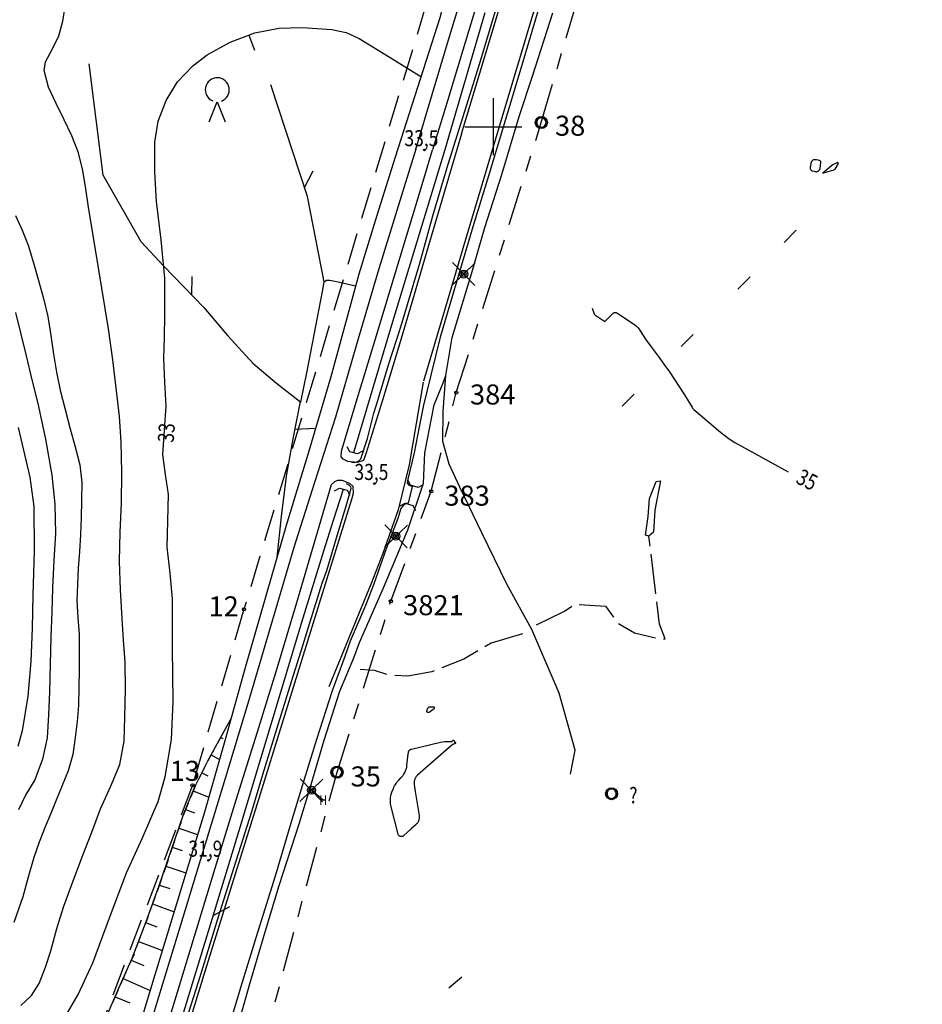
# Model space of a CAD drawing. Extents: x 22505330 to 22506426, y 6713678 to 6715315.
# Drawn here: x 22506244 to 22506401, y 6713984 to 6714156 of the extents above; entities that cross this region are included whole.
import ezdxf
from ezdxf.enums import TextEntityAlignment as Align

# ---------------------------------------------------------------- set-up
doc = ezdxf.new("R2010")
doc.units = 0
doc.header["$LTSCALE"] = 2
doc.header["$MEASUREMENT"] = 0
for name, pattern in [('K_POLKU_2000', [4.2, 3.5, -0.7]), ('K_TIERAJ_2000', [7.7, 3.5, -1.4, 1.4, -1.4]), ('K_TILRAJ_2000', [4.2, 2.8, -1.4])]:
    doc.linetypes.add(name, pattern=pattern)
doc.layers.get('0').update_dxf_attribs({"linetype": 'CONTINUOUS'})
for name, color, linetype in [('A_231', 7, 'CONTINUOUS'), ('HIDDEN', 7, 'CONTINUOUS'), ('K_KAYRA', 32, 'CONTINUOUS'), ('K_KAYRA_JOHTO', 32, 'CONTINUOUS'), ('K_KAYRA_LUKU', 32, 'CONTINUOUS'), ('K_KAYRA_RINNEVIIVA', 32, 'CONTINUOUS'), ('K_KEVYTVAYLA', 40, 'CONTINUOUS'), ('K_KOORDINAATTIRISTI', 7, 'CONTINUOUS'), ('K_KORKEUSPISTE', 7, 'CONTINUOUS'), ('K_LUISKA', 7, 'CONTINUOUS'), ('K_LUISKA_YLAREUNA', 7, 'CONTINUOUS'), ('K_OJA', 5, 'CONTINUOUS'), ('K_PUU', 3, 'CONTINUOUS'), ('K_PYYKKI_MAAREKISTERI', 1, 'CONTINUOUS'), ('K_TIE_KESTOPAALLYSTETTY', 7, 'CONTINUOUS'), ('K_TIEALUEENRAJA', 1, 'K_TIERAJ_2000'), ('K_TIEALUEENRAJAPAALU', 1, 'CONTINUOUS'), ('K_TILANRAJA', 1, 'K_TILRAJ_2000'), ('K_VESISTO', 5, 'CONTINUOUS'), ('MIT_AVOKALLIO', 7, 'K_AVOKAL_O'), ('MIT_HARUS', 7, 'CONTINUOUS'), ('MIT_KARTTAMERKKI', 7, 'CONTINUOUS'), ('MIT_OJANPOHJA', 5, 'CONTINUOUS'), ('MIT_POLKU', 7, 'K_POLKU_2000'), ('MIT_RUMPU', 7, 'CONTINUOUS'), ('MIT_TIENREUNA', 7, 'CONTINUOUS'), ('PEITTEET', 7, 'CONTINUOUS'), ('PISTNUME', 7, 'CONTINUOUS')]:
    doc.layers.add(name, color=color, linetype=linetype)
doc.styles.get("Standard").update_dxf_attribs({"font": 'romans.shx', "width": 0.8})
doc.linetypes.add('K_AVOKAL_O', pattern='A,0,-2.5,[141,ACAD.shx,S=-3,R=0,X=0,Y=0],-2.5', length=5)

# ---------------------------------------------------------------- blocks, each defined once
blk = doc.blocks.new('712')
for points in [[(-0.707, 0.707), (0.707, -0.707)], [(-0.707, -0.707), (0.707, 0.707)]]:
    blk.add_lwpolyline(points)
for radius in [0.25, 0.15, 0.05]:
    blk.add_circle((0, 0), radius)
blk = doc.blocks.new('1713')
at = {"width": 0.8}
blk.add_text('H', height=0.6, dxfattribs=at).set_placement((-0.001, -0.297), align=Align.CENTER)
blk = doc.blocks.new('231')
at = {"linetype": 'Continuous'}
blk.add_circle((0, 0), 0.375, dxfattribs=at)
at = {"layer": 'HIDDEN', "invisible_edges": 5}
for points in [[(0, 0, 500), (-0.299, 0.124, 500), (-0.324, 0, 500), (0, 0, 500)], [(0, 0, 500), (-0.324, 0, 500), (-0.299, -0.124, 500), (0, 0, 500)], [(0, 0, 500), (-0.229, 0.229, 500), (-0.299, 0.124, 500), (0, 0, 500)], [(0, 0, 500), (-0.299, -0.124, 500), (-0.229, -0.229, 500), (0, 0, 500)], [(0, 0, 500), (-0.124, 0.299, 500), (-0.229, 0.229, 500), (0, 0, 500)], [(0, 0, 500), (-0.229, -0.229, 500), (-0.124, -0.299, 500), (0, 0, 500)], [(0, 0, 500), (0, 0.324, 500), (-0.124, 0.299, 500), (0, 0, 500)], [(0, 0, 500), (-0.124, -0.299, 500), (0, -0.324, 500), (0, 0, 500)], [(0, 0, 500), (0.124, 0.299, 500), (0, 0.324, 500), (0, 0, 500)], [(0, 0, 500), (0.229, 0.229, 500), (0.124, 0.299, 500), (0, 0, 500)], [(0, 0, 500), (0.299, 0.124, 500), (0.229, 0.229, 500), (0, 0, 500)], [(0, 0, 500), (0.324, 0, 500), (0.299, 0.124, 500), (0, 0, 500)], [(0, 0, 500), (0.299, -0.124, 500), (0.324, 0, 500), (0, 0, 500)], [(0, 0, 500), (0.229, -0.229, 500), (0.299, -0.124, 500), (0, 0, 500)], [(0, 0, 500), (0.124, -0.299, 500), (0.229, -0.229, 500), (0, 0, 500)], [(0, 0, 500), (0, -0.324, 500), (0.124, -0.299, 500), (0, 0, 500)]]:
    blk.add_3dface(points, dxfattribs=at)
at = {"layer": 'PEITTEET'}
blk.add_lwpolyline([(0.293, -0.009), (0.271, 0.111), (0.202, 0.212), (0.099, 0.276), (-0.022, 0.292), (-0.139, 0.258), (-0.232, 0.179), (-0.284, 0.069), (-0.288, -0.052), (-0.242, -0.165), (-0.154, -0.249), (-0.039, -0.29), (0.082, -0.281), (0.189, -0.223), (0.264, -0.127)], close=True, dxfattribs=at)
blk = doc.blocks.new('A_231')
blk.add_blockref('231', (0, 0))
at = {"layer": 'PISTNUME'}
blk.add_attdef('PISTNUME', (1.1, -0.6), '', height=1, dxfattribs=at)
blk = doc.blocks.new('K_RUMSUU')
blk.add_lwpolyline([(-0.25, 0.5), (0, 0.25), (0, -0.25), (-0.25, -0.5)])
blk = doc.blocks.new('K_OJANFM')
blk.add_lwpolyline([(0, 0), (-1.179, 0)])
blk = doc.blocks.new('K_SEKAME')
blk.add_lwpolyline([(-0.5, 0), (0, 1.25), (0.5, 0)])
blk.add_arc((0, 2), 0.75, 289.8331, 248.31118)
blk = doc.blocks.new('K_TUKPIS')
for radius in [0.05, 0.025]:
    blk.add_circle((0, 0), radius)
blk = doc.blocks.new('K_RINVII')
blk.add_lwpolyline([(0, 0), (0, 1)])
blk = doc.blocks.new('241')
blk.add_circle((0, 0), 0.1)
blk = doc.blocks.new('EP_241')
blk.add_blockref('241', (0, 0))
at = {"width": 0.8}
blk.add_attdef('PISTNUME', (0, 0), '', height=1, dxfattribs=at)
blk = doc.blocks.new('EP_231')
blk.add_blockref('231', (0, 0))
at = {"width": 0.8}
blk.add_attdef('PISTNUME', (0, 0), '', height=1, dxfattribs=at)
blk = doc.blocks.new('K_KOORIS')
for points in [[(0, -1.25), (0, 1.25)], [(-1.25, 0), (1.25, 0)]]:
    blk.add_lwpolyline(points)

msp = doc.modelspace()

# ---------------------------------------------------------------- linework, layer by layer
at = {"layer": 'K_KAYRA', "flags": 128}
for points, elevation in [([(22506243.73, 6713983.87), (22506245.6, 6713985.62), (22506246.95, 6713987.73), (22506248.03, 6713990.56), (22506248.95, 6713993.43), (22506250.03, 6713997.34), (22506251.23, 6714001.21), (22506252.9, 6714005.67), (22506254.57, 6714010.12), (22506256.11, 6714014.18), (22506257.65, 6714018.25), (22506259.4, 6714022.06), (22506261.04, 6714025.97), (22506261.76, 6714030.09), (22506261.9, 6714034.26), (22506262.02, 6714039.09), (22506261.95, 6714043.91), (22506261.69, 6714047.69), (22506261.43, 6714051.48), (22506261.15, 6714056.49), (22506260.97, 6714061.51), (22506261.11, 6714066.59), (22506261.34, 6714071.68), (22506261.39, 6714077.01), (22506261.27, 6714082.35), (22506260.94, 6714086.83), (22506260.46, 6714091.29), (22506259.81, 6714096.72), (22506259.06, 6714102.13), (22506257.32, 6714112.76), (22506255.55, 6714123.39), (22506255.07, 6714126.6), (22506254.58, 6714129.81), (22506253.78, 6714132.87), (22506252.63, 6714135.84), (22506251.29, 6714138.66), (22506249.9, 6714141.49), (22506248.59, 6714144.38), (22506247.79, 6714147.26), (22506248.02, 6714148.79), (22506249.24, 6714151.05), (22506250.36, 6714153.35), (22506251.09, 6714155.88), (22506251.46, 6714158.48)], 34), ([(22506262.16, 6714007.04), (22506264.98, 6714013.2), (22506267.7, 6714019.5), (22506268.95, 6714023.81), (22506270.03, 6714030.38), (22506270.32, 6714037.01), (22506270.28, 6714041.64), (22506270.25, 6714046.26), (22506270.25, 6714050.59), (22506270.24, 6714054.92), (22506269.83, 6714059.45), (22506269.31, 6714063.97), (22506269.41, 6714068.58), (22506269.55, 6714073.19), (22506269.02, 6714076.68), (22506268.52, 6714080.18), (22506268.83, 6714084.39), (22506269.14, 6714088.6), (22506268.9, 6714092.78), (22506268.73, 6714096.97), (22506268.8, 6714100.71), (22506268.88, 6714104.45), (22506268.9, 6714107.7), (22506268.87, 6714110.95), (22506268.25, 6714117.67), (22506267.44, 6714124.37), (22506267.14, 6714129.56), (22506267.13, 6714134.76), (22506267.74, 6714138.44), (22506269.13, 6714142.02), (22506271.09, 6714145.3), (22506273.75, 6714148.08), (22506276.29, 6714150.01), (22506280.28, 6714152.24), (22506284.62, 6714153.83), (22506288.79, 6714154.66), (22506292.94, 6714154.8), (22506298.06, 6714154.44), (22506300.55, 6714153.89), (22506302.83, 6714152.86), (22506308.23, 6714149.54), (22506313.63, 6714146.21)], 33), ([(22506242.79, 6714104.96), (22506243.71, 6714101.17), (22506244.64, 6714097.38), (22506245.66, 6714093.22), (22506246.68, 6714089.06), (22506248.04, 6714082.85), (22506249.13, 6714076.56), (22506249.69, 6714071.46), (22506249.76, 6714066.35), (22506249.51, 6714061.63), (22506249.28, 6714056.89), (22506249.13, 6714052.61), (22506248.99, 6714048.32), (22506248.86, 6714043.5), (22506248.74, 6714038.68), (22506248.59, 6714034.65), (22506248.33, 6714030.62), (22506247.52, 6714026.92), (22506246.18, 6714023.32), (22506244.63, 6714020.74), (22506243.33, 6714018.08)], 36), ([(22506243.27, 6714084.87), (22506245.33, 6714076.22), (22506246.02, 6714071.07), (22506246.06, 6714063.33), (22506245.8, 6714055.59), (22506245.7, 6714049.8), (22506245.49, 6714044.01), (22506244.94, 6714037.93), (22506243.96, 6714031.87), (22506243.21, 6714029.11)], 37), ([(22506250.68, 6713980.47), (22506253.77, 6713985.77), (22506256.28, 6713991.35), (22506259.22, 6713999.21), (22506262.16, 6714007.04)], 33)]:
    msp.add_lwpolyline(points, dxfattribs=dict(at, elevation=elevation))
at = {"layer": 'K_KAYRA'}
for points in [[(22506382.02, 6714129.71, 43), (22506382.56, 6714129.59, 43), (22506382.62, 6714129.58, 43), (22506382.69, 6714129.58, 43), (22506382.76, 6714129.59, 43), (22506382.83, 6714129.6, 43), (22506382.9, 6714129.62, 43), (22506382.96, 6714129.65, 43), (22506383.02, 6714129.68, 43), (22506383.1, 6714129.74, 43), (22506383.15, 6714129.78, 43), (22506383.2, 6714129.83, 43), (22506383.24, 6714129.89, 43), (22506383.27, 6714129.95, 43), (22506383.3, 6714130.01, 43), (22506383.33, 6714130.07, 43), (22506383.34, 6714130.14, 43), (22506383.49, 6714131.18, 43), (22506383.49, 6714131.24, 43), (22506383.47, 6714131.29, 43), (22506383.45, 6714131.35, 43), (22506383.41, 6714131.4, 43), (22506383.37, 6714131.45, 43), (22506383.33, 6714131.48, 43), (22506383.27, 6714131.5, 43), (22506383.04, 6714131.57, 43), (22506382.7, 6714131.63, 43), (22506382.33, 6714131.67, 43), (22506382.27, 6714131.67, 43), (22506382.21, 6714131.66, 43), (22506382.16, 6714131.64, 43), (22506382.1, 6714131.61, 43), (22506382.05, 6714131.58, 43), (22506382, 6714131.54, 43), (22506381.96, 6714131.5, 43), (22506381.91, 6714131.42, 43), (22506381.87, 6714131.37, 43), (22506381.83, 6714131.3, 43), (22506381.8, 6714131.24, 43), (22506381.78, 6714131.18, 43), (22506381.75, 6714131.11, 43), (22506381.73, 6714131.04, 43), (22506381.71, 6714130.97, 43), (22506381.6, 6714130.35, 43), (22506381.59, 6714130.3, 43), (22506381.59, 6714130.24, 43), (22506381.6, 6714130.19, 43), (22506381.61, 6714130.14, 43), (22506381.62, 6714130.08, 43), (22506381.64, 6714130.03, 43), (22506381.67, 6714129.98, 43), (22506381.71, 6714129.92, 43), (22506381.74, 6714129.88, 43), (22506381.78, 6714129.84, 43), (22506381.82, 6714129.8, 43), (22506381.87, 6714129.77, 43), (22506381.92, 6714129.75, 43), (22506381.97, 6714129.72, 43), (22506382.02, 6714129.71, 43)], [(22506386, 6714130, 43), (22506386.53, 6714131.02, 43), (22506386.52, 6714131.1, 43), (22506386.45, 6714131.17, 43), (22506386.37, 6714131.19, 43), (22506386.03, 6714131.04, 43), (22506385.78, 6714130.92, 43), (22506385.54, 6714130.77, 43), (22506385.31, 6714130.61, 43), (22506383.8, 6714129.35, 43)], [(22506383.8, 6714129.35, 43), (22506385.34, 6714129.77, 43), (22506385.6, 6714129.86, 43), (22506386, 6714130, 43)], [(22506379.16, 6714119.35, 40), (22506377.05, 6714117.21, 40)], [(22506371.1, 6714111.19, 38), (22506368.99, 6714109.06, 38)], [(22506343.53, 6714105.75, 35), (22506343.86, 6714104.75, 35), (22506343.9, 6714104.67, 35), (22506343.96, 6714104.6, 35), (22506344.03, 6714104.54, 35), (22506344.17, 6714104.47, 35), (22506344.35, 6714104.36, 35), (22506345.76, 6714103.43, 35), (22506345.76, 6714103.43, 35), (22506345.76, 6714103.43, 35), (22506347.18, 6714104.84, 35), (22506347.26, 6714104.9, 35), (22506347.35, 6714104.94, 35), (22506347.44, 6714104.96, 35), (22506347.54, 6714104.97, 35), (22506347.64, 6714104.97, 35), (22506347.73, 6714104.95, 35), (22506347.82, 6714104.91, 35), (22506348.36, 6714104.57, 35), (22506349.5, 6714103.81, 35), (22506350.81, 6714102.94, 35), (22506351, 6714102.8, 35), (22506351.19, 6714102.64, 35), (22506351.37, 6714102.47, 35), (22506351.54, 6714102.29, 35), (22506351.7, 6714102.11, 35), (22506351.84, 6714101.91, 35), (22506351.98, 6714101.71, 35), (22506352.31, 6714101.16, 35), (22506352.86, 6714100.32, 35), (22506353.86, 6714098.95, 35), (22506355.03, 6714097.36, 35), (22506356.07, 6714095.93, 35), (22506357.02, 6714094.63, 35), (22506359.63, 6714090.56, 35), (22506360.28, 6714089.53, 35), (22506360.75, 6714088.78, 35), (22506360.97, 6714088.42, 35), (22506361.07, 6714088.28, 35), (22506361.18, 6714088.15, 35), (22506361.3, 6714088.04, 35), (22506365.96, 6714084.04, 35), (22506367.44, 6714082.92, 35), (22506368.47, 6714082.25, 35), (22506377.78, 6714077.15, 35)], [(22506361.17, 6714101.14, 36), (22506359.07, 6714099.01, 36)], [(22506350.89, 6714090.73, 34), (22506348.78, 6714088.6, 34)], [(22506314.7, 6714035.14, 33), (22506314.97, 6714035.11, 33), (22506315.01, 6714035.13, 33), (22506315.04, 6714035.15, 33), (22506315.97, 6714035.84, 33), (22506316, 6714035.91, 33), (22506315.97, 6714035.99, 33), (22506315.91, 6714036.03, 33), (22506315.16, 6714036.01, 33), (22506315.09, 6714036, 33), (22506315.03, 6714035.99, 33), (22506314.97, 6714035.96, 33), (22506314.91, 6714035.93, 33), (22506314.86, 6714035.89, 33), (22506314.82, 6714035.84, 33), (22506314.79, 6714035.79, 33), (22506314.62, 6714035.29, 33), (22506314.62, 6714035.23, 33), (22506314.66, 6714035.17, 33), (22506314.7, 6714035.14, 33)], [(22506309.75, 6714023.27, 32), (22506310.18, 6714023.69, 32), (22506310.28, 6714023.81, 32), (22506310.38, 6714023.93, 32), (22506310.48, 6714024.06, 32), (22506310.57, 6714024.18, 32), (22506310.66, 6714024.32, 32), (22506310.74, 6714024.45, 32), (22506310.81, 6714024.59, 32), (22506310.88, 6714024.74, 32), (22506310.94, 6714024.89, 32), (22506311, 6714025.04, 32), (22506311.05, 6714025.18, 32), (22506311.09, 6714025.34, 32), (22506311.13, 6714025.49, 32), (22506311.16, 6714025.64, 32), (22506311.18, 6714025.8, 32), (22506311.34, 6714027.3, 32), (22506311.34, 6714027.35, 32), (22506311.34, 6714027.4, 32), (22506311.34, 6714027.45, 32), (22506311.42, 6714028.08, 32), (22506311.43, 6714028.14, 32), (22506311.44, 6714028.19, 32), (22506311.46, 6714028.24, 32), (22506311.49, 6714028.3, 32), (22506311.51, 6714028.34, 32), (22506311.55, 6714028.39, 32), (22506311.58, 6714028.44, 32), (22506311.62, 6714028.49, 32), (22506311.67, 6714028.52, 32), (22506311.71, 6714028.56, 32), (22506311.75, 6714028.59, 32), (22506311.8, 6714028.62, 32), (22506311.85, 6714028.65, 32), (22506311.91, 6714028.67, 32), (22506311.96, 6714028.68, 32), (22506317.03, 6714029.88, 32), (22506317.4, 6714029.95, 32), (22506317.77, 6714029.99, 32), (22506318.14, 6714030.02, 32), (22506319.05, 6714030.02, 32), (22506319.09, 6714030.04, 32), (22506319.12, 6714030.12, 32), (22506319.19, 6714030.25, 32), (22506319.24, 6714030.25, 32), (22506319.64, 6714029.79, 32), (22506319.64, 6714029.74, 32), (22506319.6, 6714029.68, 32), (22506319.54, 6714029.63, 32), (22506319.34, 6714029.56, 32), (22506319.29, 6714029.54, 32), (22506319.24, 6714029.51, 32), (22506319.19, 6714029.49, 32), (22506319.14, 6714029.46, 32), (22506319.1, 6714029.43, 32), (22506319.05, 6714029.4, 32), (22506319.01, 6714029.36, 32), (22506313.02, 6714024.14, 32), (22506312.94, 6714024.05, 32), (22506312.86, 6714023.96, 32), (22506312.78, 6714023.87, 32), (22506312.71, 6714023.77, 32), (22506312.65, 6714023.67, 32), (22506312.6, 6714023.56, 32), (22506312.55, 6714023.45, 32), (22506312.5, 6714023.33, 32), (22506312.47, 6714023.21, 32), (22506312.44, 6714023.1, 32), (22506312.43, 6714022.98, 32), (22506312.41, 6714022.86, 32), (22506312.41, 6714022.74, 32), (22506312.41, 6714022.62, 32), (22506312.42, 6714022.5, 32), (22506312.62, 6714021.25, 32), (22506313.32, 6714017.06, 32), (22506313.33, 6714016.95, 32), (22506313.33, 6714016.83, 32), (22506313.33, 6714016.72, 32), (22506313.32, 6714016.61, 32), (22506313.3, 6714016.5, 32), (22506313.28, 6714016.39, 32), (22506313.25, 6714016.29, 32), (22506313.21, 6714016.17, 32), (22506313.17, 6714016.06, 32), (22506313.12, 6714015.96, 32), (22506313.06, 6714015.87, 32), (22506313, 6714015.77, 32), (22506312.94, 6714015.68, 32), (22506312.86, 6714015.6, 32), (22506312.79, 6714015.52, 32), (22506311.92, 6714014.72, 32), (22506310.6, 6714013.51, 32), (22506310.54, 6714013.46, 32), (22506310.47, 6714013.43, 32), (22506310.4, 6714013.4, 32), (22506310.33, 6714013.39, 32), (22506310.25, 6714013.38, 32), (22506310.18, 6714013.38, 32), (22506310.11, 6714013.39, 32), (22506309.98, 6714013.43, 32), (22506309.92, 6714013.46, 32), (22506309.86, 6714013.5, 32), (22506309.8, 6714013.55, 32), (22506309.74, 6714013.6, 32), (22506309.7, 6714013.66, 32), (22506309.66, 6714013.73, 32), (22506309.64, 6714013.8, 32), (22506308.38, 6714018.85, 32), (22506308.33, 6714019.18, 32), (22506308.3, 6714019.51, 32), (22506308.3, 6714019.84, 32), (22506308.32, 6714020.18, 32), (22506308.37, 6714020.51, 32), (22506308.44, 6714020.83, 32), (22506308.54, 6714021.15, 32), (22506308.81, 6714021.82, 32), (22506308.91, 6714022.05, 32), (22506309.02, 6714022.27, 32), (22506309.15, 6714022.48, 32), (22506309.29, 6714022.69, 32), (22506309.43, 6714022.89, 32), (22506309.59, 6714023.09, 32), (22506309.75, 6714023.27, 32)], [(22506320.78, 6713988.83, 32), (22506318.49, 6713986.89, 32)]]:
    msp.add_polyline3d(points, dxfattribs=at)
at = {"layer": 'K_KAYRA_JOHTO', "elevation": 35, "flags": 128}
for points in [[(22506242.81, 6714121.93), (22506243.94, 6714119.34), (22506245.01, 6714116.73), (22506245.95, 6714113.66), (22506246.81, 6714110.56), (22506247.68, 6714107.42), (22506248.45, 6714104.25), (22506248.97, 6714100.97), (22506249.43, 6714097.69), (22506249.96, 6714094.54), (22506250.6, 6714091.41), (22506251.47, 6714088.02), (22506252.37, 6714084.64), (22506253.22, 6714081.51), (22506254.06, 6714078.34), (22506254.39, 6714075.26), (22506254.33, 6714072.14), (22506254.26, 6714069.13)], [(22506254.26, 6714069.13), (22506254.15, 6714066.13), (22506253.96, 6714063.22), (22506253.77, 6714060.31), (22506253.62, 6714057.47), (22506253.53, 6714054.62), (22506253.69, 6714051.67), (22506253.9, 6714048.72), (22506253.92, 6714045.64), (22506253.91, 6714042.56), (22506253.86, 6714039.44), (22506253.78, 6714036.31), (22506253.58, 6714033.5), (22506253.24, 6714030.7), (22506252.81, 6714027.74), (22506252.02, 6714024.88), (22506250.98, 6714022.3), (22506249.93, 6714019.74), (22506248.96, 6714017.41), (22506247.99, 6714015.08), (22506246.96, 6714012.43), (22506246, 6714009.76), (22506245, 6714006.31), (22506244.08, 6714002.84), (22506242.49, 6713998.37)]]:
    msp.add_lwpolyline(points, dxfattribs=at)
at = {"layer": 'K_KEVYTVAYLA', "flags": 128}
for points in [[(22506312.75, 6714133.5), (22506315.58, 6714143.07), (22506318.42, 6714152.63), (22506322.06, 6714164.53)], [(22506324.75, 6714163.35), (22506320.96, 6714150.84), (22506318.29, 6714142.12), (22506315.63, 6714133.39)], [(22506312.75, 6714133.5), (22506309.42, 6714122.78), (22506306.1, 6714112.05), (22506302.38, 6714099.37), (22506298.7, 6714086.68), (22506295.05, 6714075.29), (22506291.42, 6714063.89), (22506287.4, 6714050.26), (22506283.36, 6714036.62), (22506279.4, 6714023.57), (22506275.45, 6714010.53), (22506271.62, 6713997.91), (22506267.8, 6713985.31), (22506264.87, 6713975.77)], [(22506299.75, 6714080.76), (22506302.51, 6714089.91), (22506305.26, 6714099.06), (22506309.02, 6714111.36), (22506312.75, 6714123.66), (22506314.19, 6714128.53), (22506315.63, 6714133.39)], [(22506297.96, 6714074.86), (22506294.93, 6714064.55), (22506291.9, 6714054.25), (22506288.5, 6714042.93), (22506285.03, 6714031.65), (22506281.3, 6714019.74), (22506277.6, 6714007.83), (22506274.4, 6713997.29), (22506271.19, 6713986.75), (22506268.22, 6713977), (22506265.25, 6713967.25), (22506262.96, 6713959.83), (22506260.64, 6713952.42), (22506258.41, 6713945.74), (22506256.06, 6713939.09), (22506253.73, 6713933.01), (22506251.52, 6713926.88), (22506249.81, 6713921.3), (22506248.1, 6713915.73)]]:
    msp.add_lwpolyline(points, dxfattribs=at)
at = {"layer": 'K_LUISKA', "flags": 128}
for points in [[(22506279.2, 6714031.74), (22506278.08, 6714029.7)], [(22506278.64, 6714030.72), (22506279.02, 6714030.51)], [(22506277.52, 6714028.67), (22506276.4, 6714026.63)], [(22506276.96, 6714027.65), (22506278.42, 6714026.85)], [(22506275.88, 6714025.58), (22506274.84, 6714023.5)], [(22506275.36, 6714024.54), (22506276.41, 6714024.02)], [(22506274.28, 6714022.47), (22506273.4, 6714020.31)], [(22506273.84, 6714021.39), (22506276.55, 6714020.28)], [(22506272.96, 6714019.23), (22506272.08, 6714017.07)], [(22506272.52, 6714018.15), (22506274.04, 6714017.53)], [(22506271.71, 6714015.96), (22506270.95, 6714013.76)], [(22506271.33, 6714014.86), (22506274.61, 6714013.73)], [(22506270.57, 6714012.65), (22506269.81, 6714010.45)], [(22506270.19, 6714011.55), (22506271.89, 6714010.97)], [(22506269.44, 6714009.34), (22506268.69, 6714007.13)], [(22506269.06, 6714008.24), (22506272.57, 6714007.04)], [(22506268.31, 6714006.02), (22506267.57, 6714003.82)], [(22506267.94, 6714004.92), (22506269.75, 6714004.31)], [(22506267.14, 6714002.73), (22506266.34, 6714000.54)], [(22506266.74, 6714001.63), (22506270.51, 6714000.25)], [(22506265.95, 6713999.44), (22506265.12, 6713997.26)], [(22506265.53, 6713998.35), (22506267.5, 6713997.6)], [(22506264.71, 6713996.16), (22506263.88, 6713993.99)], [(22506264.29, 6713995.07), (22506268.45, 6713993.5)], [(22506263.51, 6713992.87), (22506262.56, 6713990.75)], [(22506263.03, 6713991.81), (22506265.19, 6713990.85)], [(22506262.08, 6713989.68), (22506261.13, 6713987.55)], [(22506261.61, 6713988.61), (22506266.33, 6713986.51)], [(22506260.66, 6713986.48), (22506259.75, 6713984.34)], [(22506260.2, 6713985.41), (22506262.77, 6713984.31)]]:
    msp.add_lwpolyline(points, dxfattribs=at)
at = {"layer": 'K_LUISKA_YLAREUNA', "flags": 128}
msp.add_lwpolyline([(22506246.63, 6713928.04), (22506246.62, 6713934.64), (22506246.62, 6713941.24), (22506247.04, 6713944.56), (22506248.68, 6713949.44), (22506250.42, 6713954.29), (22506251.91, 6713959.59), (22506253.4, 6713964.88), (22506255.86, 6713973.26), (22506258.59, 6713981.63), (22506260.85, 6713986.91), (22506263.18, 6713992.13), (22506265.54, 6713998.37), (22506267.85, 6714004.64), (22506269.98, 6714010.94), (22506272.14, 6714017.24), (22506274.07, 6714021.96), (22506276.34, 6714026.53), (22506278.37, 6714030.22), (22506280.39, 6714033.91)], dxfattribs=at)
at = {"layer": 'K_OJA', "flags": 128}
for points in [[(22506337.37, 6714226.63), (22506334.9, 6714217.6), (22506332.43, 6714208.57), (22506329.83, 6714199.74), (22506327.05, 6714190.96), (22506324.56, 6714183.59), (22506322.07, 6714176.23), (22506319.51, 6714166.34), (22506316.93, 6714156.46), (22506313.01, 6714144.3), (22506309.11, 6714132.14), (22506305.94, 6714121.9), (22506302.77, 6714111.65)], [(22506324.81, 6714157.34), (22506317.76, 6714133.23), (22506308.49, 6714102.78), (22506301.86, 6714080.47)], [(22506275.67, 6714105.86), (22506268.65, 6714113.12), (22506264.74, 6714117.32), (22506258.1, 6714129), (22506255.68, 6714148.46)], [(22506296.72, 6714110.32), (22506293.81, 6714125.25), (22506287.41, 6714144.79)], [(22506302.77, 6714111.65), (22506300.32, 6714102.71), (22506297.87, 6714093.76), (22506294.01, 6714080.75), (22506290.06, 6714067.77), (22506286.44, 6714055.24), (22506282.84, 6714042.71), (22506279.36, 6714030.15), (22506275.79, 6714017.63), (22506271.39, 6714003.15), (22506266.98, 6713988.67), (22506263.64, 6713977.64), (22506260.3, 6713966.62), (22506257.54, 6713957.49), (22506254.77, 6713948.37), (22506251.72, 6713940.4), (22506248.37, 6713932.53), (22506245.86, 6713926.04), (22506243.4, 6713919.54), (22506241.14, 6713913.41), (22506239.37, 6713907.13), (22506237.93, 6713900), (22506236.48, 6713892.86)], [(22506296.44, 6714108.67), (22506296.72, 6714110.32), (22506297.12, 6714110.64), (22506297.73, 6714110.65), (22506299.15, 6714110.31), (22506300.68, 6714109.97), (22506302.21, 6714109.62)], [(22506292.67, 6714089.31), (22506293.68, 6714094.44), (22506294.69, 6714099.58), (22506295.56, 6714104.12), (22506296.44, 6714108.65)], [(22506275.67, 6714105.86), (22506279.87, 6714100.9), (22506284.25, 6714096.13), (22506288.38, 6714092.64), (22506292.67, 6714089.31)], [(22506292.5, 6714089.44), (22506291.24, 6714082.91), (22506290.09, 6714076.36), (22506289.21, 6714069.31), (22506288.46, 6714062.24)], [(22506291.56, 6714084.56), (22506295.24, 6714084.74)], [(22506250.44, 6713915.33), (22506253.68, 6713925.24), (22506256.91, 6713935.16), (22506260.74, 6713946.68), (22506264.55, 6713958.2), (22506268.53, 6713970.83), (22506272.42, 6713983.51), (22506277.15, 6713998.96), (22506281.85, 6714014.43), (22506285.48, 6714026.43), (22506289.11, 6714038.43), (22506292.84, 6714050.89), (22506296.65, 6714063.33), (22506298.36, 6714068.71), (22506300.07, 6714074.1)]]:
    msp.add_lwpolyline(points, dxfattribs=at)
at = {"layer": 'K_TIE_KESTOPAALLYSTETTY', "flags": 128}
for points in [[(22506401.2, 6714383.76), (22506393.09, 6714357.04), (22506383.57, 6714324.77), (22506374.07, 6714293.26), (22506365.07, 6714263.33), (22506356.63, 6714234.63), (22506346.18, 6714200.15), (22506336.95, 6714169.82), (22506327.21, 6714137.24)], [(22506320.71, 6714136.2), (22506329.18, 6714164.45), (22506337.63, 6714192.12), (22506346.8, 6714222.97), (22506356.53, 6714254.88), (22506365.37, 6714285.43), (22506374.29, 6714314.9), (22506382.64, 6714342.88), (22506388.96, 6714363.86)], [(22506320.71, 6714136.2), (22506317.69, 6714125.96), (22506314.67, 6714115.71), (22506312.2, 6714107.28), (22506309.71, 6714098.86), (22506306.91, 6714089.65), (22506304.08, 6714080.43)], [(22506327.21, 6714137.24), (22506324.32, 6714127.49), (22506321.42, 6714117.73), (22506317.73, 6714105.34), (22506314.04, 6714092.95)], [(22506314.01, 6714092.79), (22506312.8, 6714085.58), (22506311.59, 6714078.37), (22506309.67, 6714070.51), (22506306.95, 6714062.87), (22506304.9, 6714057.62), (22506302.8, 6714052.39), (22506300.17, 6714045.97), (22506297.55, 6714039.54)], [(22506304.08, 6714080.43), (22506303.57, 6714079.14), (22506302.49, 6714078.77), (22506300.83, 6714078.91), (22506300.03, 6714079.32), (22506299.71, 6714079.77), (22506299.75, 6714080.76)], [(22506301.55, 6714072.34), (22506301.83, 6714073.42), (22506301.8, 6714074.56), (22506301.21, 6714075.12), (22506299.84, 6714075.6), (22506299.02, 6714075.59), (22506298.5, 6714075.4), (22506297.96, 6714074.86)], [(22506260.82, 6713938.69), (22506264.24, 6713950.54), (22506267.65, 6713962.4), (22506271.71, 6713976.16), (22506275.92, 6713989.88), (22506280.63, 6714004.99), (22506285.34, 6714020.09), (22506289.59, 6714033.86), (22506293.84, 6714047.62), (22506297.7, 6714059.98), (22506301.55, 6714072.34)]]:
    msp.add_lwpolyline(points, dxfattribs=at)
at = {"layer": 'K_TIEALUEENRAJA', "flags": 128}
for points in [[(22506334.65, 6714138.18), (22506399.97, 6714360.97)], [(22506319.8, 6714090.97), (22506334.65, 6714138.18)], [(22506315.42, 6714073.73), (22506319.8, 6714090.97)], [(22506308.37, 6714054.52), (22506315.42, 6714073.73)], [(22506298.96, 6714024.65), (22506308.37, 6714054.52)], [(22506277.64, 6713945.29), (22506298.96, 6714024.65)]]:
    msp.add_lwpolyline(points, dxfattribs=at)
at = {"layer": 'K_TILANRAJA', "flags": 128}
for points in [[(22506316.97, 6714166.97), (22506282.71, 6714053.11)], [(22506282.71, 6714053.11), (22506273.7, 6714022.35)], [(22506273.7, 6714022.35), (22506254.66, 6713972.05)]]:
    msp.add_lwpolyline(points, dxfattribs=at)
at = {"layer": 'MIT_AVOKALLIO', "flags": 128}
msp.add_lwpolyline([(22506355.49, 6714075.58), (22506354.48, 6714070.45), (22506354.23, 6714066.57), (22506353.4, 6714065.88), (22506352.85, 6714066.04), (22506353.29, 6714069.34), (22506353.56, 6714072.47), (22506354.71, 6714075.43), (22506355.49, 6714075.58)], close=True, dxfattribs=at)
at = {"layer": 'MIT_HARUS', "flags": 128}
msp.add_lwpolyline([(22506296.54, 6714019.73), (22506294.5, 6714021.48)], dxfattribs=at)
at = {"layer": 'MIT_OJANPOHJA', "flags": 128}
for points in [[(22506281.63, 6713980.27), (22506283.76, 6713987.66), (22506286.4, 6713996.76), (22506288.87, 6714004.86), (22506292.38, 6714015.78), (22506294.43, 6714022.52), (22506296.7, 6714030.25), (22506299.46, 6714038.79), (22506301.9, 6714044.6), (22506302.88, 6714047.33), (22506307.06, 6714056.84), (22506311.32, 6714067), (22506314.09, 6714075.14), (22506314.31, 6714080.47), (22506315.95, 6714088.86), (22506317.48, 6714092.68), (22506317.98, 6714093.95), (22506319.08, 6714100.58), (22506322.43, 6714111.76), (22506324.79, 6714119.86), (22506327.74, 6714129.08), (22506330.75, 6714139.21), (22506333.15, 6714146.44), (22506336.64, 6714157.32)], [(22506339.75, 6714024.27), (22506340.55, 6714028.52), (22506337.79, 6714038.46), (22506332.99, 6714049.58), (22506328.65, 6714057.5), (22506324.28, 6714066.49), (22506320.41, 6714074.48), (22506318.57, 6714078.46), (22506317.47, 6714082.44), (22506317.5, 6714087.69), (22506317.99, 6714093.95)]]:
    msp.add_lwpolyline(points, dxfattribs=at)
at = {"layer": 'MIT_POLKU', "flags": 128}
for points in [[(22506333.78, 6714050.38), (22506338.69, 6714052.8), (22506340.55, 6714054.03), (22506345.87, 6714053.63), (22506347.92, 6714050.78), (22506350.94, 6714049.02), (22506355.21, 6714047.98), (22506356.3, 6714047.97), (22506355.3, 6714050.49), (22506353.72, 6714063.77), (22506353.4, 6714065.88)], [(22506331.37, 6714048.83), (22506325.9, 6714047.17), (22506321.11, 6714044.41), (22506315.5, 6714042.19), (22506311.32, 6714041.41), (22506308.2, 6714041.56), (22506305.52, 6714042.4), (22506303.01, 6714042.61)]]:
    msp.add_lwpolyline(points, dxfattribs=at)
at = {"layer": 'MIT_TIENREUNA', "flags": 128}
for points in [[(22506301.47, 6714078.85), (22506301.99, 6714078.79), (22506302.39, 6714078.87), (22506302.72, 6714078.99), (22506303.11, 6714079.4), (22506304.26, 6714082.96), (22506305.42, 6714087.37), (22506306.11, 6714089.6), (22506307.97, 6714095.83), (22506310.08, 6714102.5), (22506313.4, 6714113.57), (22506315.68, 6714121.89), (22506318.4, 6714130.92), (22506321.91, 6714142.21), (22506324.04, 6714148.97), (22506327.41, 6714160.27)], [(22506300.57, 6714075.09), (22506301.02, 6714074.89), (22506301.32, 6714074.58), (22506301.38, 6714074.2), (22506300.6, 6714071.5), (22506299.01, 6714066.13), (22506297.12, 6714059.86), (22506296.31, 6714057.64), (22506293.86, 6714049.76), (22506292.98, 6714046.89), (22506290.94, 6714040.44), (22506288.47, 6714032.31), (22506285.97, 6714024.17), (22506284.01, 6714017.7), (22506280.94, 6714007.98), (22506278.11, 6713998.94), (22506275.11, 6713989.26), (22506273.03, 6713982.66)]]:
    msp.add_lwpolyline(points, dxfattribs=at)
at = {"layer": 'MIT_TIENREUNA'}
msp.add_lwpolyline([(22506334.26, 6714158.41), (22506330.87, 6714147.05), (22506328.72, 6714139.89), (22506325.49, 6714129.04), (22506322.68, 6714119.92), (22506320.38, 6714112.11), (22506316.96, 6714100.68), (22506315.32, 6714094.05), (22506314.09, 6714088.81), (22506313.33, 6714085), (22506312.44, 6714080.43), (22506311.32, 6714075.87), (22506311.24, 6714075.21), (22506311.46, 6714074.85), (22506312.07, 6714074.58), (22506311.41, 6714071.66), (22506311.03, 6714071.61), (22506310.6, 6714071.31), (22506310.08, 6714070.7), (22506309.56, 6714069), (22506307.57, 6714063.68), (22506305.32, 6714057.41), (22506303.91, 6714053.77), (22506301.25, 6714047.52), (22506300.3, 6714044.84), (22506298.12, 6714038.86), (22506295.35, 6714030.35), (22506292.93, 6714022.44), (22506290.92, 6714015.72), (22506288.13, 6714006.49), (22506285.1, 6713996.6), (22506282.24, 6713987.38), (22506280.19, 6713980.55)], dxfattribs=at)

# ---------------------------------------------------------------- block references
at = {"layer": 'A_231'}
ref = msp.add_blockref('A_231', (22506346.93, 6714020.88), dxfattribs=dict(at, xscale=2.8, yscale=2.8, zscale=2.8))
ref.add_attrib('PISTNUME', '?', (22506350.01, 6714019.2), dxfattribs={"layer": '0', "height": 2.8, "width": 0.8})
at = {"layer": 'K_KAYRA_RINNEVIIVA', "xscale": 2.8, "yscale": 2.8, "zscale": 2.8, "rotation": 200.0884195033292}
msp.add_blockref('K_RINVII', (22506283.58, 6714153.45, 33), dxfattribs=at)
at = {"layer": 'K_KOORDINAATTIRISTI', "xscale": 4, "yscale": 4, "zscale": 4}
msp.add_blockref('K_KOORIS', (22506326.27, 6714137.45), dxfattribs=at)
at = {"layer": 'K_KORKEUSPISTE', "xscale": 2.8, "yscale": 2.8, "zscale": 2.8, "rotation": 0.0002104591497116556}
for p in [(22506314.23, 6714133.38, 33.53), (22506305.49, 6714075.06, 33.46), (22506276.49, 6714009.23, 31.91)]:
    msp.add_blockref('K_TUKPIS', p, dxfattribs=at)
at = {"layer": 'K_PUU', "xscale": 2.8, "yscale": 2.8, "zscale": 2.8, "rotation": 0.0002104591497116556}
msp.add_blockref('K_SEKAME', (22506278.05, 6714138.3, 32.84), dxfattribs=at)
at = {"layer": 'K_PYYKKI_MAAREKISTERI'}
ref = msp.add_blockref('EP_231', (22506334.65, 6714138.18), dxfattribs=dict(at, xscale=2.8, yscale=2.8, zscale=2.8))
ref.add_attrib('PISTNUME', '38', (22506337.03, 6714135.87), dxfattribs={"layer": 'PISTNUME', "height": 3.5})
ref = msp.add_blockref('EP_231', (22506298.96, 6714024.65), dxfattribs=dict(at, xscale=2.8, yscale=2.8, zscale=2.8))
ref.add_attrib('PISTNUME', '35', (22506301.33, 6714022.15), dxfattribs={"layer": 'PISTNUME', "height": 3.5})
at = {"layer": 'K_TIEALUEENRAJAPAALU'}
ref = msp.add_blockref('EP_241', (22506319.8, 6714090.97), dxfattribs=dict(at, xscale=2.8, yscale=2.8, zscale=2.8))
ref.add_attrib('PISTNUME', '384', (22506322.18, 6714088.9), dxfattribs={"layer": 'PISTNUME', "height": 3.5})
ref = msp.add_blockref('EP_241', (22506315.42, 6714073.73), dxfattribs=dict(at, xscale=2.8, yscale=2.8, zscale=2.8))
ref.add_attrib('PISTNUME', '383', (22506317.71, 6714071.22), dxfattribs={"layer": 'PISTNUME', "height": 3.5})
ref = msp.add_blockref('EP_241', (22506282.71, 6714053.11), dxfattribs=dict(at, xscale=2.8, yscale=2.8, zscale=2.8))
ref.add_attrib('PISTNUME', '12', (22506276.51, 6714051.87), dxfattribs={"layer": 'PISTNUME', "height": 3.5})
ref = msp.add_blockref('EP_241', (22506308.37, 6714054.52), dxfattribs=dict(at, xscale=2.8, yscale=2.8, zscale=2.8))
ref.add_attrib('PISTNUME', '3821', (22506310.5, 6714052.08), dxfattribs={"layer": 'PISTNUME', "height": 3.5})
ref = msp.add_blockref('EP_241', (22506273.7, 6714022.35), dxfattribs=dict(at, xscale=2.8, yscale=2.8, zscale=2.8))
ref.add_attrib('PISTNUME', '13', (22506269.73, 6714023.13), dxfattribs={"layer": 'PISTNUME', "height": 3.5})
at = {"layer": 'K_VESISTO', "xscale": 2.8, "yscale": 2.8, "zscale": 2.8}
for name, p, rotation in [('K_OJANFM', (22506293.3, 6714126.81, 32.78), 243.1401546184399), ('K_OJANFM', (22506273.61, 6714107.99, 32.93), 269.0435778363422), ('K_RUMSUU', (22506301.88, 6714080.46, 32.87), 254.9145460433446), ('K_RUMSUU', (22506300.07, 6714074.1, 32.85), 74.11855611311574), ('K_OJANFM', (22506277.33, 6713999.58, 30.93), 208.4074628550256)]:
    msp.add_blockref(name, p, dxfattribs=dict(at, rotation=rotation))
at = {"layer": 'MIT_KARTTAMERKKI', "xscale": 2.8, "yscale": 2.8, "zscale": 2.8}
for p, rotation in [((22506321.1, 6714111.7), 359.1296263566769), ((22506309.24, 6714065.89), 359.1296298411352), ((22506294.5, 6714021.48), 359.1296334323088)]:
    msp.add_blockref('712', p, dxfattribs=dict(at, rotation=rotation))
msp.add_blockref('1713', (22506296.54, 6714019.73), dxfattribs=at)
at = {"layer": 'MIT_RUMPU', "xscale": 2.8, "yscale": 2.8, "zscale": 2.8}
for p, rotation in [((22506312.48, 6714074.59), 253.3937260010347), ((22506311.54, 6714071.44), 73.39372595091945)]:
    msp.add_blockref('K_RUMSUU', p, dxfattribs=dict(at, rotation=rotation))

# ---------------------------------------------------------------- texts
at = {"layer": 'K_KAYRA_LUKU', "width": 0.8}
msp.add_text('33', height=2.8, rotation=85.8239, dxfattribs=at).set_placement((22506270.42, 6714082.18, 33))
msp.add_text('35', height=2.8, rotation=333.1878, dxfattribs=at).set_placement((22506380.91, 6714075.43), align=Align.MIDDLE)
at = {"layer": 'K_KORKEUSPISTE', "width": 0.8}
for s, p in [('33,5', (22506310.74, 6714134.04, 33.53)), ('33,5', (22506302, 6714075.71, 33.46)), ('31,9', (22506273, 6714009.88, 31.91))]:
    msp.add_text(s, height=2.8, dxfattribs=at).set_placement(p)

doc.saveas('drawing.dxf')
